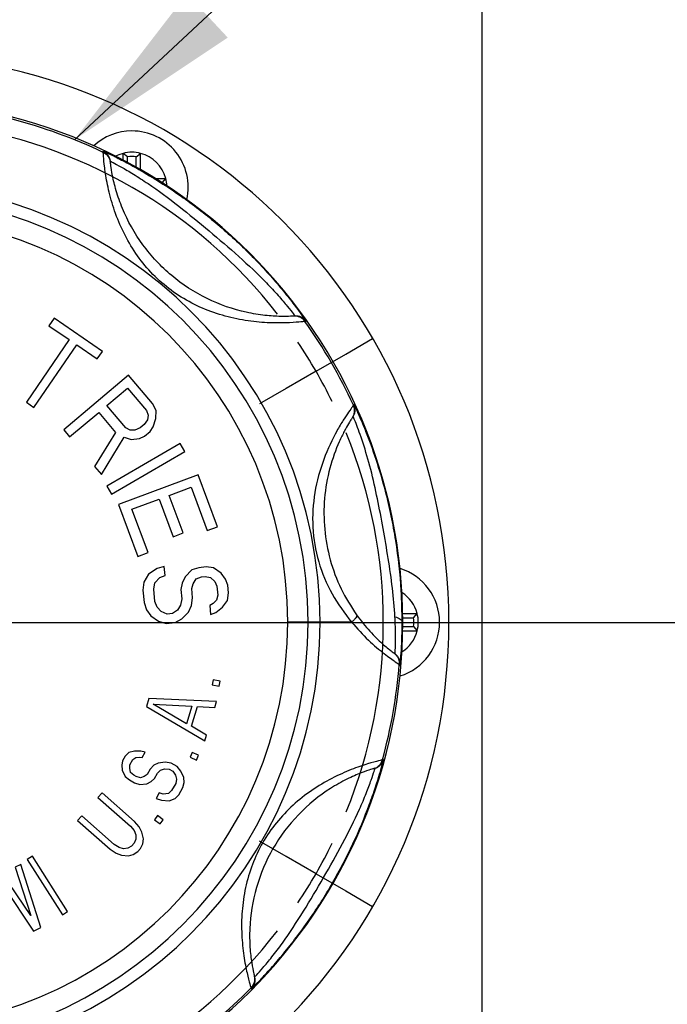
# Model space of a CAD drawing. Units: inches. Extents: x 0.4 to 16.6, y 0.2 to 10.8.
# Drawn here: x 6.8 to 7.3, y 3.6 to 4.3 of the extents above; entities that cross this region are included whole.
import ezdxf

# ---------------------------------------------------------------- set-up
doc = ezdxf.new("R2010")
doc.units = ezdxf.units.IN
doc.header["$MEASUREMENT"] = 0
doc.header["$PDSIZE"] = -1
doc.layers.add('98-ETCH', color=6, linetype='Continuous')
doc.styles.add('SLDTEXTSTYLE0', font='TXT', dxfattribs={"width": 0.75})
doc.dimstyles.new('SLDDIMSTYLE0', dxfattribs={"dimtxt": 0.125, "dimasz": 0.13, "dimexe": 0, "dimexo": 0.0625, "dimgap": 0.03125, "dimtad": 0, "dimtih": 1, "dimtoh": 1, "dimdec": 0, "dimlfac": 4, "dimrnd": 1e-09, "dimzin": 12, "dimdsep": 46, "dimtxsty": 'SLDTEXTSTYLE0', "dimsah": 1, "dimcen": 0.09, "dimadec": 0, "dimazin": 3, "dimtfac": 1, "dimtdec": 0, "dimtofl": 0, "dimtmove": 0, "dimatfit": 3, "dimfxl": 1, "dimfrac": 2, "dimtolj": 1, "dimtzin": 12, "dimarcsym": 0})
doc.dimstyles.new('SLDDIMSTYLE1', dxfattribs={"dimtxt": 0.125, "dimasz": 0.13, "dimexe": 0, "dimexo": 0.0625, "dimgap": 0.03125, "dimtad": 0, "dimtih": 1, "dimtoh": 1, "dimdec": 1, "dimlfac": 4, "dimrnd": 1e-09, "dimzin": 12, "dimdsep": 46, "dimtxsty": 'SLDTEXTSTYLE0', "dimsah": 1, "dimcen": 0.09, "dimadec": 0, "dimazin": 3, "dimtfac": 1, "dimtdec": 1, "dimtofl": 0, "dimtmove": 0, "dimatfit": 3, "dimfxl": 1, "dimfrac": 2, "dimtolj": 1, "dimtzin": 12, "dimarcsym": 0})
doc.dimstyles.new('SLDDIMSTYLE7', dxfattribs={"dimtxt": 0.18, "dimasz": 0.13, "dimexe": 0, "dimexo": 0.0625, "dimgap": 0, "dimtad": 0, "dimtih": 1, "dimtoh": 1, "dimdec": 0, "dimrnd": 1e-09, "dimzin": 0, "dimdsep": 46, "dimtxsty": 'Standard', "dimsah": 1, "dimcen": 0.09, "dimadec": 0, "dimazin": 0, "dimtfac": 0.13, "dimtdec": 0, "dimtofl": 0, "dimtmove": 0, "dimatfit": 3, "dimfxl": 1, "dimfrac": 2, "dimtolj": 1, "dimtzin": 0, "dimarcsym": 0})

# ---------------------------------------------------------------- blocks, each defined once
blk = doc.blocks.new('_D_7')
at = {"color": 0, "linetype": 'Continuous', "lineweight": -2}
for p, q in [((5.10576, 6.30542), (5.10576, 2.5169)), ((7.35576, 3.24292), (7.35576, 2.5169)), ((5.23576, 2.5169), (6.15075, 2.5169)), ((7.22576, 2.5169), (6.27575, 2.5169))]:
    blk.add_line(p, q, dxfattribs=at)
at = {"color": 0, "linetype": 'Continuous'}
for points in [[(5.23576, 2.53856), (5.23576, 2.49523), (5.10576, 2.5169)], [(7.22576, 2.53856), (7.22576, 2.49523), (7.35576, 2.5169)]]:
    blk.add_solid(points, dxfattribs=at)
at = {"layer": 'Defpoints', "color": 0, "linetype": 'Continuous'}
for p in [(5.10576, 6.36792), (7.35576, 3.30542), (7.35576, 2.5169)]:
    blk.add_point(p, dxfattribs=at)
at = {"color": 0, "linetype": 'Continuous', "lineweight": 18, "insert": (6.21325, 2.5794), "char_height": 0.125, "attachment_point": 2, "style": 'SLDTEXTSTYLE0'}
blk.add_mtext('\\A1;9', dxfattribs=at)
blk = doc.blocks.new('_D_9')
at = {"color": 0, "linetype": 'Continuous', "lineweight": -2}
for p, q in [((6.79326, 3.86792), (7.84772, 3.86792)), ((7.84772, 3.73792), (7.84772, 3.63585)), ((7.84772, 3.37292), (7.84772, 3.44835)), ((7.35576, 3.24292), (7.84772, 3.24292))]:
    blk.add_line(p, q, dxfattribs=at)
at = {"color": 0, "linetype": 'Continuous'}
for points in [[(7.82606, 3.73792), (7.86939, 3.73792), (7.84772, 3.86792)], [(7.82606, 3.37292), (7.86939, 3.37292), (7.84772, 3.24292)]]:
    blk.add_solid(points, dxfattribs=at)
at = {"layer": 'Defpoints', "color": 0, "linetype": 'Continuous'}
for p in [(6.73076, 3.86792), (7.84772, 3.86792), (7.29326, 3.24292)]:
    blk.add_point(p, dxfattribs=at)
at = {"color": 0, "linetype": 'Continuous', "lineweight": 18, "insert": (7.84772, 3.6046), "char_height": 0.125, "attachment_point": 2, "style": 'SLDTEXTSTYLE0'}
blk.add_mtext('\\A1;2.5', dxfattribs=at)
blk = doc.blocks.new('SW_CENTERMARKSYMBOL_3')
at = {"layer": '98-ETCH', "color": 0}
blk.add_line((0, 0.04921), (0, 4.00925), dxfattribs=at)
blk = doc.blocks.new('SW_CENTERMARKSYMBOL_6')
at = {"layer": '98-ETCH', "color": 0}
for p, q in [((0.33254, -0.16738), (0.3517, -0.15632)), ((0.31123, -0.17969), (0.33254, -0.16738)), ((0.31123, -0.17969), (0.28992, -0.19199)), ((0.28992, -0.19199), (0.27076, -0.20305)), ((0.04921, -0.35938), (0.33583, -0.35938)), ((0.28992, -0.52676), (0.27076, -0.5157)), ((0.31123, -0.53906), (0.28992, -0.52676)), ((0.31123, -0.53906), (0.33254, -0.55137)), ((0.33254, -0.55137), (0.3517, -0.56243))]:
    blk.add_line(p, q, dxfattribs=at)
for start, end in [(37.84605, 82.15395), (30, 33.92302), (26.07698, 30), (337.84605, 22.15395), (330, 333.92302), (326.07698, 330), (277.84605, 322.15395)]:
    blk.add_arc((0, -0.35938), 0.35937, start, end, dxfattribs=at)

msp = doc.modelspace()

# ---------------------------------------------------------------- linework, layer by layer
for p, q in [((6.88983, 4.20418), (6.88973, 4.20499)), ((6.88973, 4.20499), (6.89198, 4.20399)), ((6.89492, 4.1971), (6.89483, 4.19786)), ((6.90713, 4.20092), (6.90404, 4.20344)), ((6.90404, 4.19858), (6.90404, 4.20344)), ((6.90713, 4.19695), (6.90713, 4.20092)), ((6.91345, 4.20092), (6.91654, 4.20344)), ((6.91346, 4.19347), (6.91345, 4.20092)), ((6.91654, 4.19172), (6.91654, 4.20344)), ((6.927, 4.18549), (6.9345, 4.1855)), ((6.93198, 4.18241), (6.9345, 4.1855)), ((6.93191, 4.18241), (6.93198, 4.18241)), ((6.85462, 4.08552), (6.85097, 4.08019)), ((6.88916, 4.06182), (6.85462, 4.08552)), ((7.02698, 4.08707), (7.02622, 4.08703)), ((7.03352, 4.08534), (7.0349, 4.08329)), ((6.85097, 4.08019), (6.86551, 4.07021)), ((7.0349, 4.08329), (7.03408, 4.08325)), ((6.86551, 4.07021), (6.8348, 4.02544)), ((6.84026, 4.0217), (6.87096, 4.06647)), ((6.87096, 4.06647), (6.88551, 4.05649)), ((6.88551, 4.05649), (6.88916, 4.06182)), ((6.90793, 4.04484), (6.86151, 4.00566)), ((6.925, 4.02462), (6.90793, 4.04484)), ((6.89244, 4.02311), (6.90726, 4.03561)), ((6.90726, 4.03561), (6.92077, 4.01961)), ((6.8348, 4.02544), (6.84026, 4.0217)), ((6.90595, 4.0071), (6.89244, 4.02311)), ((6.92756, 4.01957), (6.925, 4.02462)), ((7.0692, 4.02395), (7.06875, 4.02326)), ((6.86577, 4.0006), (6.88652, 4.01811)), ((6.88652, 4.01811), (6.8986, 4.00379)), ((6.92077, 4.01961), (6.92191, 4.01625)), ((6.92191, 4.01625), (6.92136, 4.01289)), ((6.92744, 4.0137), (6.92756, 4.01957)), ((7.06852, 4.0152), (7.0681, 4.01457)), ((6.91911, 4.00955), (6.91614, 4.00705)), ((6.92136, 4.01289), (6.91911, 4.00955)), ((6.92337, 4.0045), (6.92562, 4.00784)), ((6.92562, 4.00784), (6.92744, 4.0137)), ((6.86151, 4.00566), (6.86577, 4.0006)), ((6.8986, 4.00379), (6.88354, 3.97954)), ((6.88852, 3.97364), (6.90484, 4.0004)), ((6.90484, 4.0004), (6.90966, 3.9987)), ((6.90907, 4.00541), (6.90595, 4.0071)), ((6.91247, 4.00539), (6.90907, 4.00541)), ((6.91614, 4.00705), (6.91247, 4.00539)), ((6.91575, 3.9995), (6.91942, 4.00116)), ((6.91942, 4.00116), (6.92337, 4.0045)), ((6.94491, 3.99599), (6.89236, 3.9655)), ((6.90966, 3.9987), (6.91575, 3.9995)), ((6.94823, 3.99027), (6.94491, 3.99599)), ((6.89568, 3.95978), (6.94823, 3.99027)), ((6.88354, 3.97954), (6.88852, 3.97364)), ((6.95766, 3.97356), (6.90073, 3.95236)), ((6.97151, 3.93637), (6.95766, 3.97356)), ((6.89236, 3.9655), (6.89568, 3.95978)), ((6.93696, 3.95879), (6.9527, 3.96465)), ((6.94696, 3.93193), (6.93696, 3.95879)), ((6.9527, 3.96465), (6.96424, 3.93366)), ((6.90073, 3.95236), (6.91458, 3.91517)), ((6.91031, 3.94887), (6.92969, 3.95609)), ((6.92969, 3.95609), (6.93969, 3.92923)), ((6.92184, 3.91788), (6.91031, 3.94887)), ((6.93969, 3.92923), (6.94696, 3.93193)), ((6.96424, 3.93366), (6.97151, 3.93637)), ((6.91458, 3.91517), (6.92184, 3.91788)), ((6.92224, 3.90251), (6.91891, 3.89665)), ((6.92836, 3.90642), (6.92224, 3.90251)), ((6.9334, 3.90802), (6.92836, 3.90642)), ((6.93403, 3.90144), (6.9334, 3.90802)), ((6.95312, 3.9055), (6.9484, 3.90061)), ((6.95816, 3.90709), (6.95312, 3.9055)), ((6.9633, 3.90759), (6.95816, 3.90709)), ((6.96856, 3.90699), (6.9633, 3.90759)), ((6.97413, 3.9031), (6.96856, 3.90699)), ((6.97713, 3.89896), (6.97413, 3.9031)), ((6.91891, 3.89665), (6.91816, 3.89104)), ((6.92588, 3.89179), (6.92674, 3.8963)), ((6.92674, 3.8963), (6.93028, 3.89997)), ((6.93028, 3.89997), (6.93403, 3.90144)), ((6.94625, 3.89597), (6.94539, 3.89146)), ((6.9484, 3.90061), (6.94625, 3.89597)), ((6.95311, 3.89221), (6.95407, 3.89562)), ((6.95407, 3.89562), (6.95633, 3.89916)), ((6.95633, 3.89916), (6.96008, 3.90064)), ((6.96008, 3.90064), (6.96265, 3.90088)), ((6.96265, 3.90088), (6.96662, 3.90016)), ((6.96662, 3.90016), (6.96951, 3.89712)), ((6.96951, 3.89712), (6.97112, 3.89395)), ((6.97884, 3.8947), (6.97713, 3.89896)), ((6.97937, 3.88921), (6.97884, 3.8947)), ((6.91816, 3.89104), (6.91901, 3.88226)), ((6.92673, 3.88301), (6.92588, 3.89179)), ((6.94539, 3.89146), (6.94602, 3.88488)), ((6.95374, 3.88562), (6.95311, 3.89221)), ((6.97112, 3.89395), (6.97175, 3.88737)), ((6.97861, 3.8836), (6.97937, 3.88921)), ((6.91901, 3.88226), (6.92082, 3.8769)), ((6.92844, 3.87875), (6.92673, 3.88301)), ((6.94602, 3.88488), (6.94516, 3.88036)), ((6.95299, 3.88001), (6.95374, 3.88562)), ((6.96843, 3.88151), (6.96596, 3.88016)), ((6.97079, 3.88395), (6.96843, 3.88151)), ((6.97175, 3.88737), (6.97079, 3.88395)), ((6.97518, 3.87884), (6.97861, 3.8836)), ((6.92082, 3.8769), (6.92382, 3.87276)), ((6.93133, 3.8757), (6.92844, 3.87875)), ((6.9354, 3.87388), (6.93133, 3.8757)), ((6.93926, 3.87426), (6.9354, 3.87388)), ((6.94291, 3.87682), (6.93926, 3.87426)), ((6.94516, 3.88036), (6.94291, 3.87682)), ((6.94612, 3.87049), (6.95084, 3.87538)), ((6.95084, 3.87538), (6.95299, 3.88001)), ((6.96596, 3.88016), (6.9666, 3.87358)), ((6.9666, 3.87358), (6.97035, 3.87505)), ((6.97035, 3.87505), (6.97518, 3.87884)), ((7.10402, 3.87435), (7.11434, 3.87436)), ((7.11182, 3.87127), (7.11434, 3.87436)), ((6.92382, 3.87276), (6.92939, 3.86887)), ((6.92939, 3.86887), (6.93475, 3.86717)), ((6.93475, 3.86717), (6.94118, 3.8678)), ((6.94118, 3.8678), (6.94612, 3.87049)), ((7.10352, 3.8615), (7.10364, 3.8681)), ((7.10407, 3.8681), (7.10364, 3.8681)), ((7.10406, 3.87126), (7.11182, 3.87127)), ((7.10403, 3.86185), (7.11435, 3.86186)), ((7.10406, 3.86494), (7.11182, 3.86494)), ((7.11182, 3.86494), (7.11435, 3.86186)), ((7.09794, 3.84585), (7.09855, 3.8454)), ((7.10218, 3.83741), (7.10231, 3.83862)), ((7.10153, 3.83791), (7.10218, 3.83741)), ((6.96846, 3.82682), (6.96781, 3.82321)), ((6.97338, 3.82593), (6.96846, 3.82682)), ((6.97273, 3.82232), (6.97338, 3.82593)), ((6.96781, 3.82321), (6.97273, 3.82232)), ((6.92244, 3.81353), (6.92075, 3.8079)), ((6.97083, 3.81129), (6.92244, 3.81353)), ((6.96957, 3.80707), (6.97083, 3.81129)), ((6.92075, 3.8079), (6.9624, 3.78315)), ((6.94939, 3.79548), (6.92543, 3.80957)), ((6.92543, 3.80957), (6.95319, 3.80815)), ((6.95319, 3.80815), (6.94939, 3.79548)), ((6.95301, 3.79363), (6.95723, 3.8077)), ((6.95723, 3.8077), (6.96957, 3.80707)), ((6.96366, 3.78737), (6.95301, 3.79363)), ((6.9624, 3.78315), (6.96366, 3.78737)), ((6.90814, 3.77488), (6.90547, 3.77217)), ((6.91219, 3.77598), (6.90814, 3.77488)), ((6.91676, 3.77595), (6.91219, 3.77598)), ((6.91974, 3.77512), (6.91676, 3.77595)), ((6.91758, 3.77128), (6.91974, 3.77512)), ((6.95332, 3.77486), (6.95187, 3.77148)), ((6.95791, 3.77289), (6.95332, 3.77486)), ((6.90368, 3.76896), (6.90312, 3.76591)), ((6.90547, 3.77217), (6.90368, 3.76896)), ((6.90891, 3.76603), (6.91107, 3.76988)), ((6.91107, 3.76988), (6.91302, 3.77131)), ((6.91302, 3.77131), (6.91548, 3.77161)), ((6.91548, 3.77161), (6.91758, 3.77128)), ((6.93405, 3.76794), (6.92913, 3.76734)), ((6.93826, 3.76727), (6.93405, 3.76794)), ((6.95187, 3.77148), (6.95647, 3.76952)), ((6.95647, 3.76952), (6.95791, 3.77289)), ((7.09031, 3.7699), (7.08953, 3.76966)), ((7.08972, 3.76751), (7.09031, 3.7699)), ((6.90312, 3.76591), (6.90343, 3.76237)), ((6.90343, 3.76237), (6.90548, 3.75786)), ((6.90871, 3.76362), (6.90891, 3.76603)), ((6.90938, 3.76072), (6.90871, 3.76362)), ((6.92328, 3.76304), (6.92113, 3.75919)), ((6.92595, 3.76575), (6.92328, 3.76304)), ((6.92913, 3.76734), (6.92595, 3.76575)), ((6.92852, 3.7601), (6.93082, 3.76218)), ((6.93082, 3.76218), (6.93365, 3.76312)), ((6.93365, 3.76312), (6.93698, 3.76294)), ((6.93698, 3.76294), (6.9396, 3.76147)), ((6.94262, 3.76483), (6.93826, 3.76727)), ((6.9396, 3.76147), (6.9415, 3.75872)), ((6.9454, 3.76159), (6.94262, 3.76483)), ((6.94745, 3.75707), (6.9454, 3.76159)), ((7.08417, 3.76364), (7.08345, 3.76342)), ((6.90548, 3.75786), (6.90861, 3.75526)), ((6.90861, 3.75526), (6.9121, 3.7533)), ((6.91164, 3.75862), (6.90938, 3.76072)), ((6.91338, 3.75764), (6.91164, 3.75862)), ((6.91636, 3.75681), (6.91338, 3.75764)), ((6.91918, 3.75776), (6.91636, 3.75681)), ((6.92113, 3.75919), (6.91918, 3.75776)), ((6.92087, 3.7526), (6.92405, 3.75418)), ((6.92405, 3.75418), (6.92636, 3.75626)), ((6.92636, 3.75626), (6.92852, 3.7601)), ((6.9415, 3.75872), (6.94217, 3.75582)), ((6.94217, 3.75582), (6.9416, 3.75277)), ((6.94776, 3.75353), (6.94745, 3.75707)), ((6.9121, 3.7533), (6.91595, 3.75199)), ((6.91595, 3.75199), (6.92087, 3.7526)), ((6.93873, 3.74765), (6.93642, 3.74557)), ((6.9416, 3.75277), (6.93873, 3.74765)), ((6.94397, 3.74472), (6.94684, 3.74984)), ((6.94684, 3.74984), (6.94776, 3.75353)), ((6.88895, 3.74609), (6.88603, 3.74279)), ((6.88603, 3.74279), (6.90929, 3.72229)), ((6.9122, 3.72559), (6.88895, 3.74609)), ((6.92975, 3.74594), (6.9276, 3.7421)), ((6.9276, 3.7421), (6.93145, 3.74078)), ((6.93273, 3.74512), (6.92975, 3.74594)), ((6.93145, 3.74078), (6.93689, 3.74026)), ((6.93642, 3.74557), (6.93273, 3.74512)), ((6.93689, 3.74026), (6.9413, 3.742)), ((6.9413, 3.742), (6.94397, 3.74472)), ((6.87438, 3.72957), (6.87146, 3.72626)), ((6.87146, 3.72626), (6.89472, 3.70576)), ((6.89763, 3.70907), (6.87438, 3.72957)), ((6.91547, 3.72174), (6.9122, 3.72559)), ((6.9285, 3.72976), (6.92638, 3.72676)), ((6.92638, 3.72676), (6.93045, 3.72387)), ((6.93258, 3.72686), (6.9285, 3.72976)), ((6.93045, 3.72387), (6.93258, 3.72686)), ((6.90929, 3.72229), (6.9118, 3.71909)), ((6.9118, 3.71909), (6.91308, 3.71601)), ((6.91749, 3.71799), (6.91547, 3.72174)), ((6.91312, 3.71303), (6.91193, 3.71017)), ((6.91308, 3.71601), (6.91312, 3.71303)), ((6.91855, 3.71314), (6.91749, 3.71799)), ((6.91811, 3.70962), (6.91855, 3.71314)), ((6.89472, 3.70576), (6.89895, 3.70301)), ((6.90112, 3.70697), (6.89763, 3.70907)), ((6.90434, 3.70609), (6.90112, 3.70697)), ((6.9073, 3.70642), (6.90434, 3.70609)), ((6.90999, 3.70796), (6.9073, 3.70642)), ((6.91193, 3.71017), (6.90999, 3.70796)), ((6.91449, 3.704), (6.91643, 3.7062)), ((6.91643, 3.7062), (6.91811, 3.70962)), ((6.83919, 3.70078), (6.83547, 3.69842)), ((6.83547, 3.69842), (6.86061, 3.65871)), ((6.86434, 3.66107), (6.83919, 3.70078)), ((6.89895, 3.70301), (6.90293, 3.70146)), ((6.90293, 3.70146), (6.90787, 3.70102)), ((6.90787, 3.70102), (6.91131, 3.7019)), ((6.91131, 3.7019), (6.91449, 3.704)), ((6.83077, 3.69472), (6.82678, 3.69286)), ((6.82678, 3.69286), (6.83796, 3.65836)), ((6.84527, 3.64963), (6.83077, 3.69472)), ((6.83796, 3.65836), (6.81745, 3.68853)), ((6.81859, 3.67913), (6.83994, 3.64715)), ((6.86061, 3.65871), (6.86434, 3.66107)), ((6.83994, 3.64715), (6.84527, 3.64963)), ((6.99785, 3.615), (6.99802, 3.61426)), ((6.99549, 3.6066), (6.99568, 3.6058)), ((6.99568, 3.6058), (6.99745, 3.60752))]:
    msp.add_line(p, q)
at = {"flags": 128}
for points in [[(6.90404, 4.20344), (6.90088, 4.20239), (6.89865, 4.20135)], [(7.03626, 3.86807), (7.03598, 3.86807), (7.03516, 3.86807), (7.03382, 3.86807), (7.03202, 3.86807), (7.02982, 3.86807), (7.02731, 3.86806), (7.02459, 3.86806), (7.02176, 3.86806)], [(7.0449, 3.86807), (7.0432, 3.86807), (7.04157, 3.86807), (7.04008, 3.86807), (7.03877, 3.86807), (7.0377, 3.86807), (7.03691, 3.86807), (7.03643, 3.86807), (7.03626, 3.86807)], [(7.0674, 3.86808), (7.06473, 3.86808), (7.062, 3.86808), (7.05922, 3.86808), (7.05641, 3.86808), (7.05357, 3.86808), (7.0507, 3.86808), (7.0478, 3.86807), (7.0449, 3.86807)]]:
    msp.add_lwpolyline(points, dxfattribs=at)
for centre, radius, start, end in [((6.73076, 3.86792), 0.40625, 0.02755, 180.02755), ((6.73076, 3.86792), 0.37331, 0.02755, 180.02755), ((6.73076, 3.86792), 0.37198, 64.68329, 75.37182), ((6.9103, 4.17924), 0.04025, 90.02755, 132.75077), ((6.9103, 4.17924), 0.04025, 347.30433, 90.02755), ((6.9103, 4.17924), 0.025, 75.55004, 104.50506), ((6.9103, 4.17924), 0.02191, 81.7254, 98.32971), ((6.9103, 4.17924), 0.025, 14.50506, 75.55004), ((6.9103, 4.17924), 0.025, 2.27169, 14.50506), ((6.73076, 3.86792), 0.31414, 0.02755, 180.02755), ((6.73076, 3.86792), 0.3055, 0.02755, 180.02755), ((6.73076, 3.86792), 0.291, 0.02755, 180.02755), ((6.73076, 3.86792), 0.37198, 24.68329, 35.37182), ((7.09014, 3.86809), 0.04025, 287.30433, 72.75077), ((7.09014, 3.86809), 0.025, 14.50506, 57.78341), ((7.09014, 3.86809), 0.025, 345.55004, 14.50506), ((6.73076, 3.86792), 0.40625, 180.02755, 0.02755), ((6.73076, 3.86792), 0.37331, 180.02755, 0.02755), ((6.73076, 3.86792), 0.31414, 180.02755, 0.02755), ((6.73076, 3.86792), 0.3055, 180.02755, 0.02755), ((6.73076, 3.86792), 0.291, 180.02755, 0.02755), ((7.09014, 3.86809), 0.02191, 351.7254, 8.32971), ((7.09014, 3.86809), 0.025, 302.27169, 345.55004), ((6.73076, 3.86792), 0.37198, 344.68329, 355.37182), ((6.73076, 3.86792), 0.37198, 304.68329, 315.37182)]:
    msp.add_arc(centre, radius, start, end)
for points, knots in [([(6.88973, 4.20499), (6.89041, 4.2046), (6.89177, 4.20383), (6.89334, 4.20206), (6.89443, 4.20004), (6.8947, 4.19857), (6.89483, 4.19786)], [0, 0, 0, 0, 0.255356, 0.512641, 0.763303, 1, 1, 1, 1]), ([(7.03408, 4.08325), (7.0335, 4.08318), (7.03236, 4.08304), (7.02373, 4.08224), (7.01111, 4.08195), (6.99562, 4.08303), (6.97908, 4.08611), (6.95726, 4.09321), (6.93207, 4.10807), (6.91304, 4.13028), (6.90224, 4.15053), (6.89632, 4.16627), (6.89256, 4.18133), (6.89064, 4.1938), (6.88992, 4.20244), (6.88986, 4.2036), (6.88983, 4.20418)], [0, 0, 0, 0, 0.062472, 0.124951, 0.187457, 0.250009, 0.312605, 0.375215, 0.500032, 0.624813, 0.687402, 0.749991, 0.812544, 0.875049, 0.937528, 1, 1, 1, 1]), ([(6.88983, 4.20418), (6.89048, 4.20381), (6.89181, 4.20306), (6.89336, 4.20134), (6.89449, 4.19933), (6.89478, 4.19783), (6.89492, 4.1971)], [0, 0, 0, 0, 0.246145, 0.500238, 0.7542, 1, 1, 1, 1]), ([(6.89198, 4.20399), (6.89388, 4.2031), (6.89769, 4.20131), (6.90785, 4.19612), (6.92368, 4.18729), (6.94571, 4.17322), (6.97061, 4.15405), (6.99384, 4.13288), (7.01154, 4.11364), (7.023, 4.09959), (7.02988, 4.09049), (7.03231, 4.08706), (7.03352, 4.08534)], [0, 0, 0, 0, 0.071432, 0.142882, 0.214357, 0.35695, 0.499966, 0.642991, 0.785621, 0.857111, 0.928568, 1, 1, 1, 1]), ([(6.89483, 4.19786), (6.89524, 4.19767), (6.89606, 4.19729), (6.90235, 4.19394), (6.91123, 4.18876), (6.92529, 4.17972), (6.94401, 4.16582), (6.96556, 4.14802), (6.98684, 4.12991), (7.00381, 4.1139), (7.01517, 4.10164), (7.02182, 4.09379), (7.02621, 4.08818), (7.02673, 4.08744), (7.02698, 4.08707)], [0, 0, 0, 0, 0.062452, 0.124924, 0.187418, 0.249949, 0.374792, 0.499972, 0.625155, 0.750027, 0.812575, 0.875076, 0.937548, 1, 1, 1, 1]), ([(7.02622, 4.08703), (7.02572, 4.08699), (7.02472, 4.08693), (7.0171, 4.08671), (7.00584, 4.08731), (6.98764, 4.09016), (6.96344, 4.09847), (6.93797, 4.11511), (6.91714, 4.13729), (6.90474, 4.15965), (6.89875, 4.17708), (6.8962, 4.18806), (6.89508, 4.1956), (6.89497, 4.1966), (6.89492, 4.1971)], [0, 0, 0, 0, 0.06251, 0.125017, 0.187544, 0.250135, 0.374941, 0.500026, 0.625086, 0.749865, 0.812457, 0.874983, 0.93749, 1, 1, 1, 1]), ([(7.03408, 4.08325), (7.03358, 4.08386), (7.03257, 4.08507), (7.03056, 4.08629), (7.02841, 4.087), (7.02694, 4.08702), (7.02622, 4.08703)], [0, 0, 0, 0, 0.258369, 0.51653, 0.766026, 1, 1, 1, 1]), ([(7.0349, 4.08329), (7.03442, 4.08388), (7.03345, 4.08506), (7.03147, 4.08629), (7.02927, 4.08705), (7.02774, 4.08707), (7.02698, 4.08707)], [0, 0, 0, 0, 0.245897, 0.49999, 0.754093, 1, 1, 1, 1]), ([(7.06875, 4.02326), (7.06857, 4.02302), (7.0682, 4.02252), (7.0655, 4.01879), (7.0616, 4.01297), (7.0553, 4.00247), (7.04697, 3.98507), (7.04034, 3.96105), (7.03875, 3.93592), (7.043, 3.91115), (7.05266, 3.88774), (7.06249, 3.87463), (7.0674, 3.86808)], [0, 0, 0, 0, 0.062577, 0.125154, 0.187738, 0.250332, 0.37501, 0.499967, 0.62501, 0.750034, 0.875051, 1, 1, 1, 1]), ([(7.0681, 4.01457), (7.06845, 4.01519), (7.06917, 4.01647), (7.06963, 4.0187), (7.06958, 4.02105), (7.06903, 4.02252), (7.06875, 4.02326)], [0, 0, 0, 0, 0.233953, 0.483432, 0.741598, 1, 1, 1, 1]), ([(7.06852, 4.0152), (7.06889, 4.01586), (7.06965, 4.01719), (7.07009, 4.01948), (7.07, 4.02181), (7.06946, 4.02325), (7.0692, 4.02395)], [0, 0, 0, 0, 0.245913, 0.500004, 0.754102, 1, 1, 1, 1]), ([(7.10364, 3.8681), (7.10352, 3.87559), (7.10322, 3.89434), (7.09961, 3.92669), (7.09306, 3.95804), (7.08517, 3.98471), (7.07879, 4.00199), (7.07426, 4.01291), (7.0715, 4.01915), (7.0696, 4.02322), (7.06933, 4.02371), (7.0692, 4.02395)], [0, 0, 0, 0, 0.124805, 0.31229, 0.49993, 0.624967, 0.749707, 0.812293, 0.874871, 0.937439, 1, 1, 1, 1]), ([(7.0681, 4.01457), (7.06795, 4.01434), (7.06765, 4.01389), (7.06545, 4.0104), (7.06229, 4.0049), (7.05733, 3.99493), (7.05128, 3.97853), (7.04746, 3.95674), (7.04753, 3.93449), (7.05156, 3.91266), (7.05922, 3.89165), (7.06707, 3.87943), (7.071, 3.87332)], [0, 0, 0, 0, 0.062554, 0.125105, 0.187662, 0.250229, 0.37484, 0.499825, 0.624906, 0.749992, 0.875058, 1, 1, 1, 1]), ([(7.09845, 3.8719), (7.09793, 3.87867), (7.09691, 3.89223), (7.09259, 3.92096), (7.08757, 3.94939), (7.08134, 3.97745), (7.07653, 3.99384), (7.07285, 4.00441), (7.07052, 4.0105), (7.06887, 4.01449), (7.06864, 4.01497), (7.06852, 4.0152)], [0, 0, 0, 0, 0.124772, 0.249854, 0.50005, 0.625104, 0.749825, 0.812388, 0.874936, 0.937472, 1, 1, 1, 1]), ([(7.071, 3.87332), (7.07107, 3.87308), (7.07121, 3.8726), (7.07053, 3.87133), (7.06928, 3.86979), (7.06803, 3.86865), (7.0674, 3.86808)], [0, 0, 0, 0, 0.249968, 0.500004, 0.750026, 1, 1, 1, 1]), ([(7.0674, 3.86808), (7.07145, 3.8636), (7.07954, 3.85463), (7.09114, 3.84513), (7.09974, 3.83905), (7.10093, 3.83829), (7.10153, 3.83791)], [0, 0, 0, 0, 0.25032, 0.500349, 0.750201, 1, 1, 1, 1]), ([(7.071, 3.87332), (7.07415, 3.86925), (7.08046, 3.86112), (7.08971, 3.85236), (7.09654, 3.84686), (7.09747, 3.84619), (7.09794, 3.84585)], [0, 0, 0, 0, 0.250354, 0.500301, 0.75014, 1, 1, 1, 1]), ([(7.09855, 3.8454), (7.09858, 3.84576), (7.09866, 3.84648), (7.09886, 3.85235), (7.09893, 3.8609), (7.09861, 3.86823), (7.09845, 3.8719)], [0, 0, 0, 0, 0.249961, 0.499949, 0.749936, 1, 1, 1, 1]), ([(7.09845, 3.8719), (7.09915, 3.87171), (7.1006, 3.87133), (7.10227, 3.87041), (7.10342, 3.86931), (7.10357, 3.8685), (7.10364, 3.8681)], [0, 0, 0, 0, 0.23768, 0.49001, 0.747633, 1, 1, 1, 1]), ([(7.10231, 3.83862), (7.10234, 3.83886), (7.10244, 3.83962), (7.1029, 3.8456), (7.10339, 3.85338), (7.10349, 3.85954), (7.10352, 3.8615)], [0, 0, 0, 0, 0.152401, 0.496502, 0.840598, 1, 1, 1, 1]), ([(7.09794, 3.84585), (7.0985, 3.84536), (7.09966, 3.84437), (7.10084, 3.84238), (7.10155, 3.84018), (7.10154, 3.83866), (7.10153, 3.83791)], [0, 0, 0, 0, 0.245788, 0.499762, 0.753867, 1, 1, 1, 1]), ([(7.09855, 3.8454), (7.09912, 3.84491), (7.10027, 3.84393), (7.10147, 3.84194), (7.1022, 3.83972), (7.10219, 3.83817), (7.10218, 3.83741)], [0, 0, 0, 0, 0.243202, 0.496311, 0.751352, 1, 1, 1, 1]), ([(7.08953, 3.76966), (7.08897, 3.76953), (7.08784, 3.76927), (7.07946, 3.76706), (7.0675, 3.76301), (7.05332, 3.75668), (7.03885, 3.74812), (7.02078, 3.73397), (7.00223, 3.71138), (6.99196, 3.68399), (6.98876, 3.66127), (6.98859, 3.64445), (6.99022, 3.629), (6.9927, 3.61663), (6.99498, 3.60826), (6.99532, 3.60716), (6.99549, 3.6066)], [0, 0, 0, 0, 0.062479, 0.124963, 0.187474, 0.250032, 0.31261, 0.375189, 0.499958, 0.624759, 0.687367, 0.749966, 0.812525, 0.875037, 0.937522, 1, 1, 1, 1]), ([(7.08345, 3.76342), (7.08411, 3.76367), (7.08549, 3.76419), (7.08727, 3.7656), (7.08874, 3.76744), (7.08927, 3.76892), (7.08953, 3.76966)], [0, 0, 0, 0, 0.233977, 0.483472, 0.741633, 1, 1, 1, 1]), ([(7.08417, 3.76364), (7.08488, 3.7639), (7.08631, 3.76444), (7.08812, 3.76591), (7.08955, 3.76775), (7.09006, 3.76919), (7.09031, 3.7699)], [0, 0, 0, 0, 0.245906, 0.500007, 0.754093, 1, 1, 1, 1]), ([(7.08345, 3.76342), (7.08296, 3.76328), (7.082, 3.763), (7.07477, 3.76059), (7.06439, 3.75617), (7.04827, 3.74725), (7.0284, 3.73115), (7.01017, 3.70679), (6.99821, 3.67881), (6.99423, 3.65354), (6.99458, 3.63512), (6.99595, 3.62393), (6.99749, 3.61646), (6.99773, 3.61548), (6.99785, 3.615)], [0, 0, 0, 0, 0.062516, 0.125026, 0.187558, 0.250152, 0.37491, 0.499964, 0.62504, 0.749845, 0.812441, 0.874973, 0.937485, 1, 1, 1, 1]), ([(6.99745, 3.60752), (6.99893, 3.60901), (7.00189, 3.612), (7.00966, 3.62036), (7.02151, 3.63409), (7.03739, 3.65487), (7.05421, 3.68142), (7.06876, 3.70928), (7.07879, 3.73342), (7.08473, 3.75054), (7.08807, 3.76144), (7.08917, 3.76549), (7.08972, 3.76751)], [0, 0, 0, 0, 0.071441, 0.142907, 0.214408, 0.357058, 0.500104, 0.643143, 0.785745, 0.85721, 0.928624, 1, 1, 1, 1]), ([(6.99802, 3.61426), (6.99834, 3.61457), (6.99898, 3.61521), (7.00374, 3.62051), (7.01032, 3.62843), (7.02043, 3.64175), (7.03325, 3.66124), (7.04739, 3.68535), (7.06117, 3.70967), (7.07162, 3.73052), (7.07808, 3.74593), (7.08163, 3.75557), (7.08383, 3.76234), (7.08406, 3.7632), (7.08417, 3.76364)], [0, 0, 0, 0, 0.062463, 0.124946, 0.187459, 0.25002, 0.374916, 0.500127, 0.625334, 0.750196, 0.812723, 0.875191, 0.937615, 1, 1, 1, 1]), ([(6.99785, 3.615), (6.99797, 3.61426), (6.99821, 3.61276), (6.99784, 3.61047), (6.99697, 3.60833), (6.99598, 3.60717), (6.99549, 3.6066)], [0, 0, 0, 0, 0.245788, 0.49976, 0.753856, 1, 1, 1, 1]), ([(6.99802, 3.61426), (6.99815, 3.61354), (6.9984, 3.61207), (6.99806, 3.6098), (6.9972, 3.6076), (6.99618, 3.6064), (6.99568, 3.6058)], [0, 0, 0, 0, 0.236701, 0.487365, 0.74465, 1, 1, 1, 1])]:
    msp.add_open_spline(points, degree=3, knots=knots)

# ---------------------------------------------------------------- block references
for name, p in [('SW_CENTERMARKSYMBOL_3', (7.16076, 3.43792)), ('SW_CENTERMARKSYMBOL_6', (6.73076, 4.2273))]:
    msp.add_blockref(name, p)

# ---------------------------------------------------------------- dimensions: what is measured, and where the dimension line sits
at = {"color": 7, "linetype": 'Continuous', "lineweight": 18}
dim = msp.add_linear_dim(base=(7.35576, 2.5169), p1=(5.10576, 6.36792), p2=(7.35576, 3.30542), dimstyle='SLDDIMSTYLE0', dxfattribs=at)
dim.commit()
dim.dimension.update_dxf_attribs({"geometry": '_D_7', "text_midpoint": (6.21325, 2.5169), "dimtype": 160})
dim = msp.add_linear_dim(base=(7.84772, 3.86792), p1=(7.29326, 3.24292), p2=(6.73076, 3.86792), angle=90, dimstyle='SLDDIMSTYLE1', dxfattribs=at)
dim.commit()
dim.dimension.update_dxf_attribs({"geometry": '_D_9', "text_midpoint": (7.84772, 3.5421), "dimtype": 160})

# ---------------------------------------------------------------- leaders
at = {"color": 7, "linetype": 'Continuous', "lineweight": 0}
msp.add_leader([(6.86925, 4.21316), (7.70708, 4.995), (7.82708, 4.995)], dimstyle='SLDDIMSTYLE7', dxfattribs=at)

doc.saveas('drawing.dxf')
